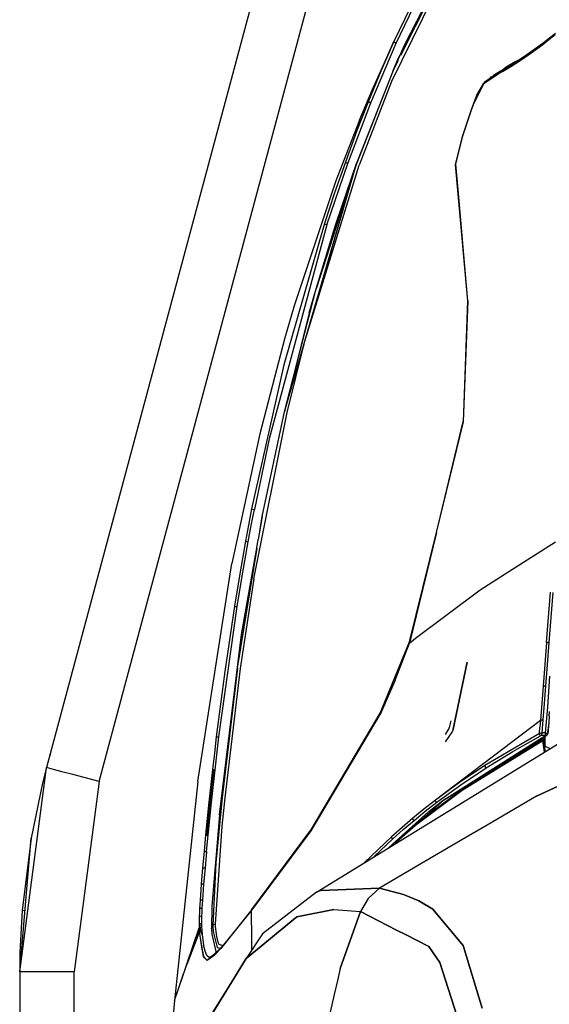
# Model space of a CAD drawing. Units: millimetres. Extents: x 977 to 10151, y -1737 to 2022.
# Drawn here: x 977 to 1147, y 701 to 1017 of the extents above; entities that cross this region are included whole.
import ezdxf

# ---------------------------------------------------------------- set-up
doc = ezdxf.new("R2010")
doc.units = ezdxf.units.MM
doc.layers.add('TFR-TRI', color=7, linetype='CONTINUOUS', true_color=0xffffff)

msp = doc.modelspace()

# ---------------------------------------------------------------- linework, layer by layer
at = {"layer": 'TFR-TRI', "color": 18, "linetype": 'CONTINUOUS'}
for p, q in [((1092.679749, 1177.590088), (985.391907, 776.866943)), ((1002.248108, 772.354248), (1109.53656, 1173.076416)), ((1002.248108, 772.354248), (1109.53656, 1173.076416)), ((1119.487976, 1044.896729), (1096.143494, 997.501221)), ((1119.487976, 1044.896729), (1096.143494, 997.501221)), ((1118.920227, 1045.570557), (1099.072571, 1005.798584)), ((1118.920227, 1045.570557), (1100.286926, 1009.237549)), ((1105.933044, 1029.060791), (1096.951233, 1010.378662)), ((1097.656555, 1009.841064), (1106.578186, 1028.459229)), ((1097.656555, 1009.841064), (1106.578186, 1028.459229)), ((1096.951233, 1010.378662), (1092.753235, 1000.796631)), ((1096.951233, 1010.378662), (1092.753235, 1000.796631)), ((1094.252014, 1004.248779), (1096.951233, 1010.378662)), ((1096.951233, 1010.378662), (1097.121887, 1010.156494)), ((1096.951233, 1010.378662), (1097.121887, 1010.156494)), ((1097.121887, 1010.156494), (1097.656555, 1009.841064)), ((1097.121887, 1010.156494), (1097.656555, 1009.841064)), ((1144.743713, 1009.419189), (1146.697815, 1010.956787)), ((1144.743713, 1009.419189), (1146.697815, 1010.956787)), ((1144.915955, 1009.938232), (1148.811584, 1013.055908)), ((1146.697815, 1010.956787), (1148.676697, 1012.564697)), ((1146.697815, 1010.956787), (1148.676697, 1012.564697)), ((1089.517029, 990.654541), (1097.656555, 1009.841064)), ((1089.517029, 990.654541), (1097.656555, 1009.841064)), ((1100.286926, 1009.237549), (1096.670471, 1000.984619)), ((1137.388123, 1004.513428), (1144.915955, 1009.938232)), ((1140.911926, 1006.557373), (1144.743713, 1009.419189)), ((1140.911926, 1006.557373), (1144.743713, 1009.419189)), ((1144.743713, 1009.419189), (1144.915955, 1009.938232)), ((1144.743713, 1009.419189), (1144.915955, 1009.938232)), ((1089.982239, 994.710693), (1094.252014, 1004.248779)), ((1094.252014, 1004.248779), (1092.753235, 1000.796631)), ((1094.252014, 1004.248779), (1093.956238, 1003.542236)), ((1096.670471, 1000.984619), (1098.54303, 1005.338623)), ((1098.229675, 1004.109131), (1096.670471, 1000.984619)), ((1098.193542, 1004.460693), (1098.54303, 1005.338623)), ((1098.54303, 1005.338623), (1098.866272, 1005.99585)), ((1098.54303, 1005.338623), (1098.866272, 1005.99585)), ((1132.03363, 1001.220947), (1137.388123, 1004.513428)), ((1135.880798, 1003.82251), (1133.012146, 1002.088135)), ((1133.188904, 1001.931396), (1135.638977, 1003.672119)), ((1134.461731, 1002.251221), (1137.184998, 1003.985107)), ((1134.461731, 1002.251221), (1137.184998, 1003.985107)), ((1135.495178, 1003.349365), (1135.638977, 1003.672119)), ((1135.495178, 1003.349365), (1135.638977, 1003.672119)), ((1135.638977, 1003.672119), (1136.683655, 1004.247803)), ((1135.638977, 1003.672119), (1136.683655, 1004.247803)), ((1135.638977, 1003.672119), (1135.880798, 1003.82251)), ((1135.880798, 1003.82251), (1135.781555, 1003.750732)), ((1136.683655, 1004.247803), (1135.880798, 1003.82251)), ((1136.583679, 1004.018799), (1136.683655, 1004.247803)), ((1136.583679, 1004.018799), (1136.683655, 1004.247803)), ((1136.683655, 1004.247803), (1138.901917, 1005.604248)), ((1137.184998, 1003.985107), (1140.911926, 1006.557373)), ((1137.184998, 1003.985107), (1140.911926, 1006.557373)), ((1137.184998, 1003.985107), (1137.388123, 1004.513428)), ((1137.184998, 1003.985107), (1137.388123, 1004.513428)), ((1096.670471, 1000.984619), (1084.934509, 970.964111)), ((1096.670471, 1000.984619), (1084.934509, 970.964111)), ((1096.670471, 1000.984619), (1085.035095, 971.399658)), ((1092.753235, 1000.796631), (1088.761169, 991.13208)), ((1130.962708, 1000.628662), (1125.972473, 997.200439)), ((1131.202454, 1000.780029), (1128.88739, 999.375732)), ((1131.804382, 1000.689209), (1130.728577, 1000.097412)), ((1131.804382, 1000.689209), (1130.728577, 1000.097412)), ((1130.728577, 1000.097412), (1130.962708, 1000.628662)), ((1130.728577, 1000.097412), (1130.962708, 1000.628662)), ((1130.962708, 1000.628662), (1131.202454, 1000.780029)), ((1131.202454, 1000.780029), (1131.098572, 1000.703857)), ((1132.03363, 1001.220947), (1131.202454, 1000.780029)), ((1131.804382, 1000.689209), (1134.461731, 1002.251221)), ((1131.804382, 1000.689209), (1134.461731, 1002.251221)), ((1131.804382, 1000.689209), (1132.03363, 1001.220947)), ((1131.804382, 1000.689209), (1132.03363, 1001.220947)), ((1133.012146, 1002.088135), (1131.862122, 1001.130127)), ((1096.143494, 997.501221), (1085.730408, 970.539795)), ((1096.143494, 997.501221), (1085.730408, 970.539795)), ((1130.728577, 1000.097412), (1125.77948, 996.713135)), ((1130.728577, 1000.097412), (1125.77948, 996.713135)), ((1127.767151, 998.43335), (1127.897644, 998.620361)), ((1127.800842, 998.456787), (1128.88739, 999.375732)), ((1127.897644, 998.620361), (1127.963318, 998.71167)), ((1127.951477, 998.58374), (1127.897644, 998.620361)), ((1127.951477, 998.58374), (1127.897644, 998.620361)), ((1127.963318, 998.71167), (1128.208069, 998.988525)), ((1127.963318, 998.71167), (1128.03656, 998.656006)), ((1128.03656, 998.656006), (1127.963318, 998.71167)), ((1128.208069, 998.988525), (1128.683533, 999.202881)), ((1085.899597, 985.06958), (1089.982239, 994.710693)), ((1122.701355, 990.63208), (1125.77948, 996.713135)), ((1122.701355, 990.63208), (1125.77948, 996.713135)), ((1123.575989, 993.128174), (1125.812195, 996.984619)), ((1125.812195, 996.984619), (1125.972473, 997.200439)), ((1088.761169, 991.13208), (1084.960632, 981.393311)), ((1088.761169, 991.13208), (1084.960632, 981.393311)), ((1088.761169, 991.13208), (1088.959412, 990.936279)), ((1088.761169, 991.13208), (1088.959412, 990.936279)), ((1121.844666, 988.485107), (1123.575989, 993.128174)), ((1082.136414, 971.165283), (1089.517029, 990.654541)), ((1082.136414, 971.165283), (1089.517029, 990.654541)), ((1088.959412, 990.936279), (1089.517029, 990.654541)), ((1088.959412, 990.936279), (1089.517029, 990.654541)), ((1119.035095, 980.088623), (1121.844666, 988.485107)), ((1120.48175, 984.188721), (1121.905701, 988.378174)), ((1120.48175, 984.188721), (1121.905701, 988.378174)), ((1121.905701, 988.378174), (1121.844666, 988.485107)), ((1121.905701, 988.378174), (1121.844666, 988.485107)), ((1121.905701, 988.378174), (1122.701355, 990.63208)), ((1121.905701, 988.378174), (1122.701355, 990.63208)), ((1085.899597, 985.06958), (1078.258362, 965.503662)), ((1119.097961, 979.985596), (1120.48175, 984.188721)), ((1119.097961, 979.985596), (1120.48175, 984.188721)), ((1084.960632, 981.393311), (1081.339539, 971.58667)), ((1084.960632, 981.393311), (1081.339539, 971.58667)), ((1116.762024, 970.743408), (1119.035095, 980.088623)), ((1116.868835, 970.863037), (1119.097961, 979.985596)), ((1116.868835, 970.863037), (1119.097961, 979.985596)), ((1119.097961, 979.985596), (1119.035095, 980.088623)), ((1119.097961, 979.985596), (1119.035095, 980.088623)), ((1068.318054, 913.959717), (1084.934509, 970.964111)), ((1068.318054, 913.959717), (1085.730408, 970.539795)), ((1068.318054, 913.959717), (1085.730408, 970.539795)), ((1069.043762, 916.317627), (1084.934509, 970.964111)), ((1084.934509, 970.964111), (1072.014587, 930.806396)), ((1084.934509, 970.964111), (1072.014587, 930.806396)), ((1075.422546, 951.41333), (1082.136414, 971.165283)), ((1075.422546, 951.41333), (1082.136414, 971.165283)), ((1081.339539, 971.58667), (1077.886902, 961.715088)), ((1081.339539, 971.58667), (1077.886902, 961.715088)), ((1078.284119, 951.62915), (1085.035095, 971.399658)), ((1078.284119, 951.62915), (1085.035095, 971.399658)), ((1081.339539, 971.58667), (1081.560852, 971.415283)), ((1081.339539, 971.58667), (1081.560852, 971.415283)), ((1081.560852, 971.415283), (1082.136414, 971.165283)), ((1081.560852, 971.415283), (1082.136414, 971.165283)), ((1117.444397, 962.476807), (1116.762024, 970.743408)), ((1117.553406, 962.721436), (1116.868835, 970.863037)), ((1117.553406, 962.721436), (1116.868835, 970.863037)), ((1078.258362, 965.503662), (1064.876404, 925.3396)), ((1117.446716, 962.497803), (1117.553406, 962.721436)), ((1117.446716, 962.497803), (1117.553406, 962.721436)), ((1120.697205, 926.983643), (1117.553406, 962.721436)), ((1120.697205, 926.983643), (1117.553406, 962.721436)), ((1077.886902, 961.715088), (1074.594299, 951.782471)), ((1077.886902, 961.715088), (1074.594299, 951.782471)), ((1117.444397, 962.476807), (1117.446716, 962.497803)), ((1117.444397, 962.476807), (1117.446716, 962.497803)), ((1120.697205, 926.983643), (1117.444397, 962.476807)), ((1075.422546, 951.41333), (1056.853088, 882.540283)), ((1075.422546, 951.41333), (1056.853088, 882.540283)), ((1074.594299, 951.782471), (1061.584778, 906.405029)), ((1074.594299, 951.782471), (1061.584778, 906.405029)), ((1072.014587, 930.806396), (1078.284119, 951.62915)), ((1074.594299, 951.782471), (1074.834167, 951.634033)), ((1074.594299, 951.782471), (1074.834167, 951.634033)), ((1074.834167, 951.634033), (1075.422546, 951.41333)), ((1074.834167, 951.634033), (1075.422546, 951.41333)), ((1061.756531, 891.25708), (1072.014587, 930.806396)), ((1061.756531, 891.25708), (1072.014587, 930.806396)), ((1069.719177, 923.073975), (1072.014587, 930.806396)), ((1064.876404, 925.3396), (1063.368591, 920.229248)), ((1120.697205, 926.983643), (1119.18573, 888.102295)), ((1119.326355, 888.057861), (1120.697205, 926.983643)), ((1119.326355, 888.057861), (1120.697205, 926.983643)), ((1069.719177, 923.073975), (1061.756531, 891.25708)), ((1063.368591, 920.229248), (1061.897522, 915.104248)), ((1061.897522, 915.104248), (1053.825134, 884.161865)), ((1061.756531, 891.25708), (1068.318054, 913.959717)), ((1061.756531, 891.25708), (1068.089417, 913.035889)), ((1062.639587, 891.017822), (1068.318054, 913.959717)), ((1062.639587, 891.017822), (1068.318054, 913.959717)), ((1061.584778, 906.405029), (1051.246033, 860.049072)), ((1061.584778, 906.405029), (1051.246033, 860.049072)), ((1051.993103, 837.561279), (1062.639587, 891.017822)), ((1051.993103, 837.561279), (1062.639587, 891.017822)), ((1054.672058, 857.650879), (1061.756531, 891.25708)), ((1110.631775, 852.406494), (1119.18573, 888.102295)), ((1110.631775, 852.406494), (1119.326355, 888.057861)), ((1110.631775, 852.406494), (1119.326355, 888.057861)), ((1053.825134, 884.161865), (1044.917053, 842.441406)), ((1056.853088, 882.540283), (1052.13092, 859.86499)), ((1056.853088, 882.540283), (1052.13092, 859.86499)), ((1051.246033, 860.049072), (1050.250427, 854.844727)), ((1051.246033, 860.049072), (1050.250427, 854.844727)), ((1051.135437, 854.669189), (1052.13092, 859.86499)), ((1051.135437, 854.669189), (1052.13092, 859.86499)), ((1051.246033, 860.049072), (1051.530701, 859.984131)), ((1051.246033, 860.049072), (1051.530701, 859.984131)), ((1051.530701, 859.984131), (1052.13092, 859.86499)), ((1051.530701, 859.984131), (1052.13092, 859.86499)), ((1054.672058, 857.650879), (1053.291687, 850.228516)), ((1053.880554, 852.79834), (1054.672058, 857.650879)), ((1050.250427, 854.844727), (1049.284729, 849.634277)), ((1050.250427, 854.844727), (1049.284729, 849.634277)), ((1050.16925, 849.467285), (1051.135437, 854.669189)), ((1050.16925, 849.467285), (1051.135437, 854.669189)), ((1101.933289, 817.264648), (1110.631775, 852.406494)), ((1110.631775, 852.406494), (1101.966614, 816.874756)), ((1110.631775, 852.406494), (1101.966614, 816.874756)), ((1046.714539, 808.862061), (1053.291687, 850.228516)), ((1049.284729, 849.634277), (1047.443542, 839.201172)), ((1049.284729, 849.634277), (1047.443542, 839.201172)), ((1048.327209, 839.050049), (1050.16925, 849.467285)), ((1048.327209, 839.050049), (1050.16925, 849.467285)), ((1049.284729, 849.634277), (1049.57074, 849.574707)), ((1049.284729, 849.634277), (1049.57074, 849.574707)), ((1049.57074, 849.574707), (1050.16925, 849.467285)), ((1049.57074, 849.574707), (1050.16925, 849.467285)), ((1133.821228, 839.886719), (1148.874939, 849.425293)), ((1133.821228, 839.886719), (1148.874939, 849.425293)), ((1046.714539, 808.862061), (1053.004333, 847.425537)), ((1033.984558, 772.404785), (1044.917053, 842.441406)), ((1048.027283, 819.648926), (1052.463684, 845.020996)), ((1047.443542, 839.201172), (1045.718933, 828.750977)), ((1047.443542, 839.201172), (1045.718933, 828.750977)), ((1046.600647, 828.615479), (1048.327209, 839.050049)), ((1046.600647, 828.615479), (1048.327209, 839.050049)), ((1124.601624, 834.044922), (1133.815491, 839.883057)), ((1124.601624, 834.044922), (1133.815491, 839.883057)), ((1051.993103, 837.561279), (1047.592957, 808.755127)), ((1051.993103, 837.561279), (1047.592957, 808.755127)), ((1103.886902, 818.481445), (1124.601624, 834.044922)), ((1103.886902, 818.481445), (1124.601624, 834.044922)), ((1145.933899, 817.112549), (1147.205139, 833.292725)), ((1145.933899, 817.112549), (1147.205139, 833.292725)), ((1147.943787, 833.212891), (1146.690613, 817.083984)), ((1147.943787, 833.212891), (1146.690613, 817.083984)), ((1040.754089, 786.706787), (1046.600647, 828.615479)), ((1040.754089, 786.706787), (1046.600647, 828.615479)), ((1045.718933, 828.750977), (1042.602844, 807.802246)), ((1045.718933, 828.750977), (1042.602844, 807.802246)), ((1045.718933, 828.750977), (1046.007019, 828.699951)), ((1045.718933, 828.750977), (1046.007019, 828.699951)), ((1046.007019, 828.699951), (1046.600647, 828.615479)), ((1046.007019, 828.699951), (1046.600647, 828.615479)), ((1040.889099, 761.669189), (1048.027283, 819.648926)), ((1040.889099, 761.669189), (1048.027283, 819.648926)), ((1092.510559, 794.381836), (1101.933289, 817.264648)), ((1097.331482, 804.995605), (1101.966614, 816.874756)), ((1097.331482, 804.995605), (1101.966614, 816.874756)), ((1101.933289, 817.264648), (1101.966614, 816.874756)), ((1101.933289, 817.264648), (1101.966614, 816.874756)), ((1101.966614, 816.874756), (1103.886902, 818.481445)), ((1101.966614, 816.874756), (1103.886902, 818.481445)), ((1145.933899, 817.112549), (1144.840515, 803.029297)), ((1145.933899, 817.112549), (1144.840515, 803.029297)), ((1145.933899, 817.112549), (1146.269104, 817.108398)), ((1145.933899, 817.112549), (1146.269104, 817.108398)), ((1146.690613, 817.083984), (1146.151917, 810.001709)), ((1146.690613, 817.083984), (1146.151917, 810.001709)), ((1146.479431, 817.098389), (1146.269104, 817.108398)), ((1146.479431, 817.098389), (1146.269104, 817.108398)), ((1146.479431, 817.098389), (1146.690613, 817.083984)), ((1146.479431, 817.098389), (1146.690613, 817.083984)), ((1120.408752, 810.749023), (1115.965515, 789.212891)), ((1115.965515, 789.212891), (1120.408752, 810.749023)), ((1042.602844, 807.802246), (1039.89386, 786.794678)), ((1042.602844, 807.802246), (1039.89386, 786.794678)), ((1046.714539, 808.862061), (1041.760803, 767.253662)), ((1046.714539, 808.862061), (1041.760803, 767.253662)), ((1047.592957, 808.755127), (1042.600525, 767.1875)), ((1047.592957, 808.755127), (1042.600525, 767.1875)), ((1146.151917, 810.001709), (1145.611023, 803.081787)), ((1146.151917, 810.001709), (1145.611023, 803.081787)), ((1097.331482, 804.995605), (1092.477112, 793.921143)), ((1097.331482, 804.995605), (1092.477112, 793.921143)), ((1146.867126, 806.299316), (1146.308289, 796.328125)), ((1146.867126, 806.299316), (1146.308289, 796.328125)), ((1144.840515, 803.029297), (1143.983215, 792.049316)), ((1144.840515, 803.029297), (1143.983215, 792.049316)), ((1145.179138, 803.083252), (1144.840515, 803.029297)), ((1145.179138, 803.083252), (1144.840515, 803.029297)), ((1145.611023, 803.081787), (1145.160095, 797.427002)), ((1145.611023, 803.081787), (1145.160095, 797.427002)), ((1145.394226, 803.089844), (1145.179138, 803.083252)), ((1145.394226, 803.089844), (1145.179138, 803.083252)), ((1145.394226, 803.089844), (1145.611023, 803.081787)), ((1145.394226, 803.089844), (1145.611023, 803.081787)), ((1145.160095, 797.427002), (1144.744568, 792.220459)), ((1145.160095, 797.427002), (1144.744568, 792.220459)), ((1146.308289, 796.328125), (1145.479431, 787.992432)), ((1146.308289, 796.328125), (1145.479431, 787.992432)), ((1146.80365, 793.528076), (1146.892761, 794.848389)), ((1070.330017, 756.475586), (1092.477112, 793.921143)), ((1070.330017, 756.475586), (1092.477112, 793.921143)), ((1070.516785, 757.045654), (1092.510559, 794.381836)), ((1092.510559, 794.381836), (1092.477112, 793.921143)), ((1092.510559, 794.381836), (1092.477112, 793.921143)), ((1143.983215, 792.049316), (1110.283752, 766.387939)), ((1115.177795, 791.911133), (1114.662903, 789.736328)), ((1143.983215, 792.049316), (1143.820618, 789.825195)), ((1143.983215, 792.049316), (1143.820618, 789.825195)), ((1144.323669, 792.185547), (1143.983215, 792.049316)), ((1144.323669, 792.185547), (1143.983215, 792.049316)), ((1144.323669, 792.185547), (1144.744568, 792.220459)), ((1144.323669, 792.185547), (1144.744568, 792.220459)), ((1144.744568, 792.220459), (1144.418518, 787.994629)), ((1144.744568, 792.220459), (1144.418518, 787.994629)), ((1146.80365, 793.528076), (1146.645325, 791.360352)), ((1146.80365, 793.528076), (1146.723938, 793.464111)), ((1146.723938, 793.460938), (1146.80365, 793.528076)), ((1114.558044, 789.397217), (1113.342102, 787.546631)), ((1115.757263, 788.57373), (1113.427551, 785.120117)), ((1115.757263, 788.57373), (1113.427551, 785.120117)), ((1114.662903, 789.736328), (1114.558044, 789.397217)), ((1115.965515, 789.212891), (1115.757263, 788.57373)), ((1115.965515, 789.212891), (1115.757263, 788.57373)), ((1143.680969, 787.806396), (1143.820618, 789.825195)), ((1143.680969, 787.806396), (1143.820618, 789.825195)), ((1146.432312, 789.516602), (1146.155212, 787.810059)), ((1146.432312, 789.516602), (1146.155212, 787.810059)), ((1146.645325, 791.360352), (1146.316833, 787.745361)), ((1146.645325, 791.360352), (1146.432312, 789.516602)), ((1146.645325, 791.360352), (1146.432312, 789.516602)), ((1039.89386, 786.794678), (1039.273499, 781.534668)), ((1039.89386, 786.794678), (1039.273499, 781.534668)), ((1039.523376, 776.192383), (1040.754089, 786.706787)), ((1039.523376, 776.192383), (1040.754089, 786.706787)), ((1039.89386, 786.794678), (1040.182068, 786.76416)), ((1039.89386, 786.794678), (1040.182068, 786.76416)), ((1040.182068, 786.76416), (1040.754089, 786.706787)), ((1040.182068, 786.76416), (1040.754089, 786.706787)), ((1112.689758, 766.297852), (1145.409119, 787.093994)), ((1112.689758, 766.297852), (1145.409119, 787.093994)), ((1144.725647, 785.538574), (1118.907776, 769.552734)), ((1118.907776, 769.552734), (1144.725647, 785.538574)), ((1144.885315, 785.977295), (1119.612488, 770.333008)), ((1143.680969, 787.806396), (1126.154236, 777.51416)), ((1143.680969, 787.806396), (1126.154236, 777.51416)), ((1129.729797, 777.015137), (1145.403259, 786.922119)), ((1135.095398, 782.080322), (1144.051453, 787.103516)), ((1135.095398, 782.080322), (1144.051453, 787.103516)), ((1144.010315, 787.948242), (1143.680969, 787.806396)), ((1144.010315, 787.948242), (1143.680969, 787.806396)), ((1143.680969, 787.806396), (1143.688049, 787.532227)), ((1143.680969, 787.806396), (1143.688049, 787.532227)), ((1143.688049, 787.532227), (1143.828186, 787.266113)), ((1143.688049, 787.532227), (1143.828186, 787.266113)), ((1143.828186, 787.266113), (1144.051453, 787.103516)), ((1143.828186, 787.266113), (1144.051453, 787.103516)), ((1144.010315, 787.948242), (1144.418518, 787.994629)), ((1144.010315, 787.948242), (1144.418518, 787.994629)), ((1144.189636, 787.152832), (1144.051453, 787.103516)), ((1144.189636, 787.152832), (1144.051453, 787.103516)), ((1144.214417, 787.159912), (1144.189636, 787.152832)), ((1144.214417, 787.159912), (1144.189636, 787.152832)), ((1144.31073, 787.171143), (1144.214417, 787.159912)), ((1144.31073, 787.171143), (1144.214417, 787.159912)), ((1144.418518, 787.18042), (1144.31073, 787.171143)), ((1144.418518, 787.18042), (1144.31073, 787.171143)), ((1144.415588, 787.546631), (1144.416199, 787.734131)), ((1144.415588, 787.546631), (1144.416199, 787.734131)), ((1144.416199, 787.386475), (1144.415588, 787.546631)), ((1144.416199, 787.386475), (1144.415588, 787.546631)), ((1144.418518, 787.994629), (1144.416199, 787.734131)), ((1144.418518, 787.994629), (1144.416199, 787.734131)), ((1144.416199, 787.386475), (1144.418518, 787.18042)), ((1144.416199, 787.386475), (1144.418518, 787.18042)), ((1145.439392, 787.992676), (1144.418518, 787.994629)), ((1145.439392, 787.992676), (1144.418518, 787.994629)), ((1145.412048, 787.177979), (1144.418518, 787.18042)), ((1145.412048, 787.177979), (1144.418518, 787.18042)), ((1144.725647, 785.538574), (1144.811462, 785.897461)), ((1144.725647, 785.538574), (1144.811462, 785.897461)), ((1145.289124, 781.874512), (1144.725647, 785.538574)), ((1145.289124, 781.874512), (1144.725647, 785.538574)), ((1144.885315, 785.977295), (1144.811462, 785.897461)), ((1144.811462, 785.897461), (1144.885315, 785.977295)), ((1145.34552, 786.181641), (1144.885315, 785.977295)), ((1144.885315, 785.977295), (1145.321106, 783.255371)), ((1145.321106, 783.255371), (1144.885315, 785.977295)), ((1145.375549, 786.190186), (1145.34552, 786.181641)), ((1145.375549, 786.190186), (1145.429504, 783.751221)), ((1145.403259, 786.923096), (1145.37677, 786.133057)), ((1145.37677, 786.133057), (1145.403259, 786.923096)), ((1145.400452, 785.066895), (1145.469177, 786.963623)), ((1145.469177, 786.963623), (1146.035461, 787.321777)), ((1145.475403, 787.13623), (1145.538513, 787.176025)), ((1145.475403, 787.13623), (1145.538513, 787.176025)), ((1145.476501, 787.731445), (1145.476135, 787.553223)), ((1145.476501, 787.731445), (1145.476135, 787.553223)), ((1145.476135, 787.553223), (1145.476501, 787.383789)), ((1145.476135, 787.553223), (1145.476501, 787.383789)), ((1145.479431, 787.992432), (1145.476501, 787.731445)), ((1145.479431, 787.992432), (1145.476501, 787.731445)), ((1145.476501, 787.383789), (1145.479431, 787.177979)), ((1145.476501, 787.383789), (1145.479431, 787.177979)), ((1145.479431, 787.177979), (1145.47699, 787.177979)), ((1145.479431, 787.177979), (1145.47699, 787.177979)), ((1145.479431, 787.992432), (1145.843811, 787.936035)), ((1145.479431, 787.992432), (1145.843811, 787.936035)), ((1145.538513, 787.176025), (1145.479431, 787.177979)), ((1145.538513, 787.176025), (1145.479431, 787.177979)), ((1145.538513, 787.176025), (1145.770325, 787.221436)), ((1145.538513, 787.176025), (1145.770325, 787.221436)), ((1145.841492, 787.241211), (1145.770325, 787.221436)), ((1145.841492, 787.241211), (1145.770325, 787.221436)), ((1146.035461, 787.321777), (1145.841492, 787.241211)), ((1146.035461, 787.321777), (1145.841492, 787.241211)), ((1145.843811, 787.936035), (1146.155212, 787.810059)), ((1145.843811, 787.936035), (1146.155212, 787.810059)), ((1146.181946, 787.433105), (1146.035461, 787.321777)), ((1146.081726, 787.404785), (1146.035461, 787.321777)), ((1146.081726, 787.404785), (1146.035461, 787.321777)), ((1146.142151, 787.578369), (1146.081726, 787.404785)), ((1146.142151, 787.578369), (1146.081726, 787.404785)), ((1146.155212, 787.810059), (1146.142151, 787.578369)), ((1146.155212, 787.810059), (1146.142151, 787.578369)), ((1146.316833, 787.745361), (1146.155212, 787.810059)), ((1146.316833, 787.745361), (1146.155212, 787.810059)), ((1146.265808, 787.559326), (1146.181946, 787.433105)), ((1146.282898, 787.604248), (1146.265808, 787.559326)), ((1146.316833, 787.745361), (1146.282898, 787.604248)), ((1126.544739, 776.827393), (1135.095398, 782.080322)), ((1126.544739, 776.827393), (1135.095398, 782.080322)), ((1141.450256, 779.513672), (1149.445251, 784.430176)), ((1145.519592, 782.016357), (1145.321472, 783.253418)), ((1145.321472, 783.253418), (1145.519592, 782.016357)), ((1145.429504, 783.751221), (1147.141418, 783.013672)), ((986.140198, 779.662109), (985.391907, 776.866943)), ((986.642029, 781.536621), (986.140198, 779.662109)), ((1039.273499, 781.534668), (1038.674133, 776.272461)), ((1039.273499, 781.534668), (1038.674133, 776.272461)), ((1072.056946, 736.84082), (1141.450012, 779.513672)), ((1142.779236, 767.720215), (1168.441956, 779.490234)), ((1168.441956, 779.490234), (1142.779236, 767.720215)), ((976.750183, 711.175781), (985.391907, 776.866943)), ((976.750183, 711.175781), (985.391907, 776.866943)), ((985.391907, 776.866943), (984.094299, 771.814941)), ((987.650085, 776.262451), (985.391907, 776.866943)), ((987.650085, 776.262451), (985.391907, 776.866943)), ((989.980042, 775.638916), (987.650085, 776.262451)), ((989.980042, 775.638916), (987.650085, 776.262451)), ((1038.674133, 776.272461), (1037.535095, 765.742188)), ((1038.674133, 776.272461), (1037.535095, 765.742188)), ((1038.960144, 776.246582), (1037.816833, 765.717041)), ((1038.960144, 776.246582), (1037.816833, 765.717041)), ((1038.368591, 765.668213), (1039.523376, 776.192383)), ((1038.368591, 765.668213), (1039.523376, 776.192383)), ((1038.674133, 776.272461), (1038.960144, 776.246582)), ((1038.674133, 776.272461), (1038.960144, 776.246582)), ((1038.960144, 776.246582), (1039.523376, 776.192383)), ((1038.960144, 776.246582), (1039.523376, 776.192383)), ((1126.154236, 777.51416), (1118.009827, 772.044434)), ((1126.154236, 777.51416), (1118.009827, 772.044434)), ((1118.409363, 771.362793), (1126.544739, 776.827393)), ((1118.409363, 771.362793), (1126.544739, 776.827393)), ((1126.154236, 777.51416), (1126.146545, 777.327148)), ((1126.154236, 777.51416), (1126.146545, 777.327148)), ((1126.146545, 777.327148), (1126.180115, 777.201172)), ((1126.146545, 777.327148), (1126.180115, 777.201172)), ((1126.180115, 777.201172), (1126.373108, 776.926758)), ((1126.180115, 777.201172), (1126.373108, 776.926758)), ((1126.544739, 776.827393), (1126.373108, 776.926758)), ((1126.544739, 776.827393), (1126.373108, 776.926758)), ((990.329041, 775.54541), (989.980042, 775.638916)), ((990.329041, 775.54541), (989.980042, 775.638916)), ((993.819885, 774.610596), (990.329041, 775.54541)), ((993.819885, 774.610596), (990.329041, 775.54541)), ((1002.248108, 772.354248), (993.819885, 774.610596)), ((1002.248108, 772.354248), (993.819885, 774.610596)), ((1113.105652, 766.506836), (1126.848206, 775.193604)), ((984.094299, 771.814941), (980.420349, 754.199707)), ((1002.248108, 772.354248), (994.200134, 711.175781)), ((1002.248108, 772.354248), (994.200134, 711.175781)), ((1033.984558, 772.404785), (1026.456116, 701.947998)), ((1103.892639, 758.364258), (1118.907776, 769.552734)), ((1118.907776, 769.552734), (1103.892639, 758.364258)), ((1119.612488, 770.333008), (1104.622253, 759.168213)), ((1118.009827, 772.044434), (1110.283752, 766.387939)), ((1118.009827, 772.044434), (1110.283752, 766.387939)), ((1110.691223, 765.709229), (1118.409363, 771.362793)), ((1110.691223, 765.709229), (1118.409363, 771.362793)), ((1041.760803, 767.253662), (1039.779846, 746.260254)), ((1041.760803, 767.253662), (1039.779846, 746.260254)), ((1042.600525, 767.1875), (1041.680603, 758.080078)), ((1042.600525, 767.1875), (1041.680603, 758.080078)), ((1105.81427, 760.056152), (1113.105652, 766.506836)), ((1105.81427, 760.056152), (1113.105652, 766.506836)), ((1110.283752, 766.387939), (1106.57782, 763.496582)), ((1108.142639, 762.773682), (1112.689758, 766.297852)), ((1108.142639, 762.773682), (1112.689758, 766.297852)), ((1110.309875, 766.07959), (1110.283752, 766.387939)), ((1110.309875, 766.07959), (1110.283752, 766.387939)), ((1113.415955, 766.755615), (1113.105652, 766.506836)), ((1142.779236, 767.720215), (1126.879089, 758.371582)), ((1142.779236, 767.720215), (1126.879089, 758.371582)), ((1037.535095, 765.742188), (1036.470276, 755.204346)), ((1037.535095, 765.742188), (1036.470276, 755.204346)), ((1037.816833, 765.717041), (1036.745789, 755.183838)), ((1037.816833, 765.717041), (1036.745789, 755.183838)), ((1037.282776, 755.139404), (1038.368591, 765.668213)), ((1037.282776, 755.139404), (1038.368591, 765.668213)), ((1037.535095, 765.742188), (1037.816833, 765.717041)), ((1037.535095, 765.742188), (1037.816833, 765.717041)), ((1037.816833, 765.717041), (1038.368591, 765.668213)), ((1037.816833, 765.717041), (1038.368591, 765.668213)), ((1106.57782, 763.496582), (1102.979553, 760.572266)), ((1106.988831, 762.819092), (1110.691223, 765.709229)), ((1106.988831, 762.819092), (1110.691223, 765.709229)), ((1110.309875, 766.07959), (1110.357239, 765.984375)), ((1110.309875, 766.07959), (1110.357239, 765.984375)), ((1110.357239, 765.984375), (1110.508728, 765.808838)), ((1110.357239, 765.984375), (1110.508728, 765.808838)), ((1110.508728, 765.808838), (1110.514954, 765.804199)), ((1110.508728, 765.808838), (1110.514954, 765.804199)), ((1110.514954, 765.804199), (1110.691223, 765.709229)), ((1110.514954, 765.804199), (1110.691223, 765.709229)), ((1040.889099, 761.669189), (1038.415588, 732.285645)), ((1040.889099, 761.669189), (1038.415588, 732.285645)), ((1095.305359, 751.137207), (1108.142639, 762.773682)), ((1095.305359, 751.137207), (1108.142639, 762.773682)), ((1102.979553, 760.572266), (1096.11676, 754.650146)), ((1108.142639, 762.773682), (1096.525085, 752.147949)), ((1108.142639, 762.773682), (1097.06134, 752.613037)), ((1099.911072, 756.946045), (1103.394226, 759.895508)), ((1099.911072, 756.946045), (1103.394226, 759.895508)), ((1102.979553, 760.572266), (1103.000793, 760.26416)), ((1102.979553, 760.572266), (1103.000793, 760.26416)), ((1103.000793, 760.26416), (1103.0495, 760.167236)), ((1103.000793, 760.26416), (1103.0495, 760.167236)), ((1103.0495, 760.167236), (1103.202576, 759.994873)), ((1103.0495, 760.167236), (1103.202576, 759.994873)), ((1103.202576, 759.994873), (1103.211731, 759.987793)), ((1103.202576, 759.994873), (1103.211731, 759.987793)), ((1103.211731, 759.987793), (1103.394226, 759.895508)), ((1103.211731, 759.987793), (1103.394226, 759.895508)), ((1103.394226, 759.895508), (1106.988831, 762.819092)), ((1103.394226, 759.895508), (1106.988831, 762.819092)), ((1041.680603, 758.080078), (1039.503967, 726.484131)), ((1041.680603, 758.080078), (1039.503967, 726.484131)), ((1051.266418, 731.260986), (1070.516785, 757.045654)), ((1095.490417, 751.251221), (1104.622253, 759.168213)), ((1103.892639, 758.364258), (1096.13678, 751.648438)), ((1096.13678, 751.648438), (1103.892639, 758.364258)), ((1096.536926, 753.974609), (1099.911072, 756.946045)), ((1096.536926, 753.974609), (1099.911072, 756.946045)), ((1126.878845, 758.371582), (1120.049988, 754.356445)), ((1126.878845, 758.371582), (1120.049988, 754.356445)), ((976.750183, 711.175781), (980.420349, 754.199707)), ((980.399841, 754.080811), (977.523621, 730.984131)), ((980.416809, 754.158447), (980.399841, 754.080811)), ((1036.470276, 755.204346), (1035.967102, 749.933105)), ((1036.470276, 755.204346), (1035.967102, 749.933105)), ((1036.470276, 755.204346), (1036.745789, 755.183838)), ((1036.470276, 755.204346), (1036.745789, 755.183838)), ((1036.745789, 755.183838), (1037.282776, 755.139404)), ((1036.745789, 755.183838), (1037.282776, 755.139404)), ((1036.76593, 749.875977), (1037.282776, 755.139404)), ((1036.76593, 749.875977), (1037.282776, 755.139404)), ((1051.059021, 730.676758), (1070.330017, 756.475586)), ((1051.059021, 730.676758), (1070.330017, 756.475586)), ((1096.11676, 754.650146), (1087.493835, 746.33374)), ((1090.596008, 748.241211), (1096.536926, 753.974609)), ((1090.596008, 748.241211), (1096.536926, 753.974609)), ((1096.11676, 754.650146), (1096.136292, 754.345459)), ((1096.11676, 754.650146), (1096.136292, 754.345459)), ((1096.136292, 754.345459), (1096.186584, 754.24585)), ((1096.136292, 754.345459), (1096.186584, 754.24585)), ((1096.186584, 754.24585), (1096.33905, 754.076172)), ((1096.186584, 754.24585), (1096.33905, 754.076172)), ((1096.33905, 754.076172), (1096.351501, 754.066406)), ((1096.33905, 754.076172), (1096.351501, 754.066406)), ((1096.351501, 754.066406), (1096.536926, 753.974609)), ((1096.351501, 754.066406), (1096.536926, 753.974609)), ((1120.049988, 754.356445), (1103.812683, 744.809326)), ((1120.049988, 754.356445), (1103.812683, 744.809326)), ((1035.967102, 749.933105), (1035.487976, 744.660889)), ((1035.967102, 749.933105), (1035.487976, 744.660889)), ((1035.967102, 749.933105), (1036.238464, 749.918945)), ((1035.967102, 749.933105), (1036.238464, 749.918945)), ((1036.238464, 749.918945), (1036.76593, 749.875977)), ((1036.238464, 749.918945), (1036.76593, 749.875977)), ((1036.76593, 749.875977), (1036.270813, 744.620117)), ((1036.76593, 749.875977), (1036.270813, 744.620117)), ((1035.487976, 744.660889), (1035.044495, 739.392578)), ((1035.487976, 744.660889), (1035.044495, 739.392578)), ((1035.487976, 744.660889), (1035.840759, 744.649658)), ((1035.487976, 744.660889), (1035.840759, 744.649658)), ((1036.270813, 744.620117), (1035.809387, 739.384033)), ((1036.270813, 744.620117), (1035.809387, 739.384033)), ((1035.840759, 744.649658), (1036.270813, 744.620117)), ((1035.840759, 744.649658), (1036.270813, 744.620117)), ((1039.779846, 746.260254), (1038.752502, 726.057617)), ((1039.779846, 746.260254), (1038.752502, 726.057617)), ((1103.812683, 744.809326), (1092.316956, 738.050293)), ((1103.812683, 744.809326), (1092.316956, 738.050293)), ((1035.044495, 739.392578), (1034.664856, 734.134766)), ((1035.044495, 739.392578), (1034.664856, 734.134766)), ((1035.044495, 739.392578), (1035.401062, 739.402588)), ((1035.044495, 739.392578), (1035.401062, 739.402588)), ((1035.809387, 739.384033), (1035.401062, 739.402588)), ((1035.809387, 739.384033), (1035.401062, 739.402588)), ((1035.809387, 739.384033), (1035.407898, 734.198242)), ((1035.809387, 739.384033), (1035.407898, 734.198242)), ((1092.316956, 738.050293), (1073.573425, 737.350342)), ((1073.573425, 737.350342), (1092.316956, 738.050293)), ((1092.316956, 738.050293), (1088.621521, 734.819092)), ((1092.316956, 738.050293), (1088.621521, 734.819092)), ((1100.017273, 736.040527), (1092.316956, 738.050293)), ((1092.316956, 738.050293), (1100.017273, 736.040527)), ((1072.056946, 736.84082), (1054.682068, 723.376221)), ((1073.573425, 737.350342), (1072.056946, 736.84082)), ((1073.573425, 737.350342), (1072.056946, 736.84082)), ((1088.621521, 734.819092), (1086.16095, 730.57959)), ((1088.621521, 734.819092), (1086.16095, 730.57959)), ((1104.962219, 733.993652), (1100.017273, 736.040527)), ((1100.017273, 736.040527), (1104.962219, 733.993652)), ((1034.519592, 731.531006), (1034.464172, 730.249268)), ((1034.519592, 731.531006), (1034.464172, 730.249268)), ((1034.587219, 732.827148), (1034.519592, 731.531006)), ((1034.587219, 732.827148), (1034.519592, 731.531006)), ((1034.773621, 731.621826), (1034.519592, 731.531006)), ((1034.773621, 731.621826), (1034.519592, 731.531006)), ((1034.664856, 734.134766), (1034.587219, 732.827148)), ((1034.664856, 734.134766), (1034.587219, 732.827148)), ((1035.02594, 734.195312), (1034.664856, 734.134766)), ((1035.02594, 734.195312), (1034.664856, 734.134766)), ((1034.773621, 731.621826), (1035.252869, 731.658447)), ((1034.773621, 731.621826), (1035.252869, 731.658447)), ((1035.407898, 734.198242), (1035.02594, 734.195312)), ((1035.407898, 734.198242), (1035.02594, 734.195312)), ((1035.252869, 731.658447), (1035.194763, 730.418213)), ((1035.252869, 731.658447), (1035.194763, 730.418213)), ((1035.32489, 732.920166), (1035.252869, 731.658447)), ((1035.32489, 732.920166), (1035.252869, 731.658447)), ((1035.407898, 734.198242), (1035.32489, 732.920166)), ((1035.407898, 734.198242), (1035.32489, 732.920166)), ((1038.415588, 732.285645), (1038.326477, 725.022461)), ((1038.415588, 732.285645), (1038.326477, 725.022461)), ((1109.442566, 731.329834), (1104.962219, 733.993652)), ((1104.962219, 733.993652), (1109.442566, 731.329834)), ((977.523621, 730.984131), (976.825989, 717.395508)), ((977.523621, 730.984131), (978.433899, 730.912842)), ((977.523621, 730.984131), (978.433899, 730.912842)), ((1034.423279, 728.984375), (1034.398865, 727.739014)), ((1034.423279, 728.984375), (1034.398865, 727.739014)), ((1034.464172, 730.249268), (1034.423279, 728.984375)), ((1034.464172, 730.249268), (1034.423279, 728.984375)), ((1034.676941, 729.127197), (1034.423279, 728.984375)), ((1034.676941, 729.127197), (1034.423279, 728.984375)), ((1034.676941, 729.127197), (1035.152649, 729.201416)), ((1034.676941, 729.127197), (1035.152649, 729.201416)), ((1035.152649, 729.201416), (1035.129822, 728.010742)), ((1035.152649, 729.201416), (1035.129822, 728.010742)), ((1035.194763, 730.418213), (1035.152649, 729.201416)), ((1035.194763, 730.418213), (1035.152649, 729.201416)), ((1051.266418, 731.260986), (1041.316833, 718.736572)), ((1041.387756, 718.706543), (1051.059021, 730.676758)), ((1041.387756, 718.706543), (1051.059021, 730.676758)), ((1049.482605, 715.525879), (1065.717102, 728.826172)), ((1065.717102, 728.826172), (1049.482605, 715.525879)), ((1051.266418, 731.260986), (1051.059021, 730.676758)), ((1051.266418, 731.260986), (1051.059021, 730.676758)), ((1051.059021, 730.676758), (1051.23175, 721.807129)), ((1051.059021, 730.676758), (1051.23175, 721.807129)), ((1077.688416, 731.179932), (1065.717102, 728.826172)), ((1065.717102, 728.826172), (1077.688416, 731.179932)), ((1077.688416, 731.179932), (1086.16095, 730.57959)), ((1077.688416, 731.179932), (1086.16095, 730.57959)), ((1086.16095, 730.57959), (1079.701355, 712.239502)), ((1079.701355, 712.239502), (1086.16095, 730.57959)), ((1086.16095, 730.57959), (1097.764587, 724.627197)), ((1097.764587, 724.627197), (1086.16095, 730.57959)), ((1109.843445, 730.846191), (1109.442566, 731.329834)), ((1109.442566, 731.329834), (1109.843445, 730.846191)), ((1119.134216, 719.635254), (1109.843445, 730.846191)), ((1109.843445, 730.846191), (1119.134216, 719.635254)), ((1026.456116, 701.947998), (1034.410217, 725.331299)), ((1034.410217, 725.331299), (1030.382996, 713.564697)), ((1034.398865, 727.739014), (1034.393982, 726.516602)), ((1034.398865, 727.739014), (1034.393982, 726.516602)), ((1034.650574, 726.727539), (1034.393982, 726.516602)), ((1034.650574, 726.727539), (1034.393982, 726.516602)), ((1034.393982, 726.516602), (1034.410217, 725.331299)), ((1034.393982, 726.516602), (1034.410217, 725.331299)), ((1034.410217, 725.331299), (1034.448792, 724.195557)), ((1034.410217, 725.331299), (1034.448792, 724.195557)), ((1034.650574, 726.727539), (1035.129456, 726.847656)), ((1034.650574, 726.727539), (1035.129456, 726.847656)), ((1034.650574, 726.727539), (1034.711243, 724.480225)), ((1034.650574, 726.727539), (1034.711243, 724.480225)), ((1035.129822, 728.010742), (1035.129456, 726.847656)), ((1035.129822, 728.010742), (1035.129456, 726.847656)), ((1035.129456, 726.847656), (1035.153259, 725.724365)), ((1035.129456, 726.847656), (1035.153259, 725.724365)), ((1035.153259, 725.724365), (1035.201843, 724.64917)), ((1035.153259, 725.724365), (1035.201843, 724.64917)), ((1038.326477, 725.022461), (1038.539246, 725.541016)), ((1038.326477, 725.022461), (1038.539246, 725.541016)), ((1038.752502, 726.057617), (1038.539246, 725.541016)), ((1038.752502, 726.057617), (1038.539246, 725.541016)), ((1039.015076, 726.325439), (1038.752502, 726.057617)), ((1039.015076, 726.325439), (1038.752502, 726.057617)), ((1038.752502, 726.057617), (1038.86908, 724.13501)), ((1038.752502, 726.057617), (1038.86908, 724.13501)), ((1039.503967, 726.484131), (1039.015076, 726.325439)), ((1039.503967, 726.484131), (1039.015076, 726.325439)), ((1039.503967, 726.484131), (1039.548767, 725.710938)), ((1039.503967, 726.484131), (1039.548767, 725.710938)), ((1039.548767, 725.710938), (1039.928772, 722.531982)), ((1039.548767, 725.710938), (1039.928772, 722.531982)), ((1034.448792, 724.195557), (1030.382996, 713.564697)), ((1034.448792, 724.195557), (1030.382996, 713.564697)), ((1034.711243, 724.480225), (1034.448792, 724.195557)), ((1034.711243, 724.480225), (1034.448792, 724.195557)), ((1035.791199, 716.129639), (1034.448792, 724.195557)), ((1035.407288, 717.829834), (1034.448792, 724.195557)), ((1034.711243, 724.480225), (1035.201843, 724.64917)), ((1034.711243, 724.480225), (1035.201843, 724.64917)), ((1034.711243, 724.480225), (1035.328186, 723.037354)), ((1034.711243, 724.480225), (1035.328186, 723.037354)), ((1035.201843, 724.64917), (1035.328186, 723.037354)), ((1035.201843, 724.64917), (1035.328186, 723.037354)), ((1035.328186, 723.037354), (1035.790222, 719.823975)), ((1035.328186, 723.037354), (1035.790222, 719.823975)), ((1038.326477, 725.022461), (1038.427063, 723.2854)), ((1038.326477, 725.022461), (1038.427063, 723.2854)), ((1038.427063, 723.2854), (1039.820251, 717.330078)), ((1038.427063, 723.2854), (1039.820251, 717.330078)), ((1038.86908, 724.13501), (1040.138, 718.982666)), ((1038.86908, 724.13501), (1040.138, 718.982666)), ((1039.928772, 722.531982), (1040.381775, 720.756104)), ((1039.928772, 722.531982), (1040.381775, 720.756104)), ((1054.682068, 723.376221), (1049.482605, 715.525879)), ((1097.764709, 724.627197), (1100.661072, 723.141357)), ((1100.661072, 723.141357), (1097.764709, 724.627197)), ((1100.661072, 723.141357), (1108.126526, 719.311523)), ((1108.126526, 719.311523), (1100.661072, 723.141357)), ((1036.261292, 717.810547), (1035.790222, 719.823975)), ((1036.261292, 717.810547), (1035.790222, 719.823975)), ((1041.316833, 718.736572), (1039.18573, 716.438477)), ((1040.138, 718.982666), (1041.298035, 718.716309)), ((1040.138, 718.982666), (1041.298035, 718.716309)), ((1040.381775, 720.756104), (1040.68219, 720.108154)), ((1040.381775, 720.756104), (1040.68219, 720.108154)), ((1040.68219, 720.108154), (1042.007507, 719.605713)), ((1040.68219, 720.108154), (1042.007507, 719.605713)), ((1040.892639, 718.279053), (1042.040955, 719.647949)), ((1042.979553, 720.729492), (1041.316833, 718.736572)), ((1051.23175, 721.807129), (1051.143982, 718.03418)), ((1051.23175, 721.807129), (1051.143982, 718.03418)), ((1111.671814, 714.203369), (1108.126526, 719.311523)), ((1108.126526, 719.311523), (1111.671814, 714.203369)), ((1125.289856, 699.540771), (1119.134216, 719.635254)), ((1119.134216, 719.635254), (1125.289856, 699.540771)), ((976.825989, 717.395508), (976.750183, 711.175781)), ((1035.407288, 717.829834), (1035.791199, 716.129639)), ((1036.087341, 715.741211), (1035.791199, 716.129639)), ((1036.051086, 715.852539), (1035.791199, 716.129639)), ((1036.993835, 714.847656), (1036.087341, 715.741211)), ((1036.993835, 714.847656), (1036.092957, 715.807861)), ((1036.829285, 716.394287), (1036.261292, 717.810547)), ((1036.829285, 716.394287), (1036.261292, 717.810547)), ((1037.656189, 715.71875), (1036.829285, 716.394287)), ((1037.656189, 715.71875), (1036.829285, 716.394287)), ((1041.387756, 718.706543), (1036.993835, 714.847656)), ((1039.18573, 716.438477), (1036.993835, 714.847656)), ((1038.820618, 716.45166), (1037.656189, 715.71875)), ((1039.18573, 716.438477), (1041.387756, 718.706543)), ((1026.456116, 701.947998), (1030.382996, 713.564697)), ((1033.847717, 690.077637), (1049.482605, 715.525879)), ((1049.482605, 715.525879), (1033.847717, 690.077637)), ((1049.482605, 715.525879), (1038.599304, 697.954834)), ((1118.110413, 694.138428), (1111.671814, 714.203369)), ((1111.671814, 714.203369), (1118.110413, 694.138428)), ((979.087708, 711.175781), (976.750183, 711.175781)), ((979.087708, 711.175781), (976.750183, 711.175781)), ((976.750183, 711.175781), (976.750183, 439.199707)), ((979.115417, 711.175781), (979.087708, 711.175781)), ((979.115417, 711.175781), (979.087708, 711.175781)), ((985.474915, 711.175781), (979.115417, 711.175781)), ((985.474915, 711.175781), (979.115417, 711.175781)), ((985.570251, 711.175781), (985.474915, 711.175781)), ((985.570251, 711.175781), (985.474915, 711.175781)), ((994.200134, 711.175781), (985.570251, 711.175781)), ((994.200134, 711.175781), (985.570251, 711.175781)), ((994.200134, -711.176025), (994.200134, 711.175781)), ((994.200134, -711.176025), (994.200134, 711.175781)), ((1079.026306, 709.335205), (1078.901794, 708.799072)), ((1079.026306, 709.335205), (1078.901794, 708.799072)), ((1079.701355, 712.239502), (1079.026306, 709.335205)), ((1079.701355, 712.239502), (1079.026306, 709.335205)), ((1078.901794, 708.799072), (1077.771423, 703.934326)), ((1078.901794, 708.799072), (1077.771423, 703.934326)), ((1077.771423, 703.934326), (1075.299988, 693.298584)), ((1077.771423, 703.934326), (1075.299988, 693.298584)), ((1026.456116, 701.947998), (1024.46344, 680.633301))]:
    msp.add_line(p, q, dxfattribs=at)

doc.saveas('drawing.dxf')
